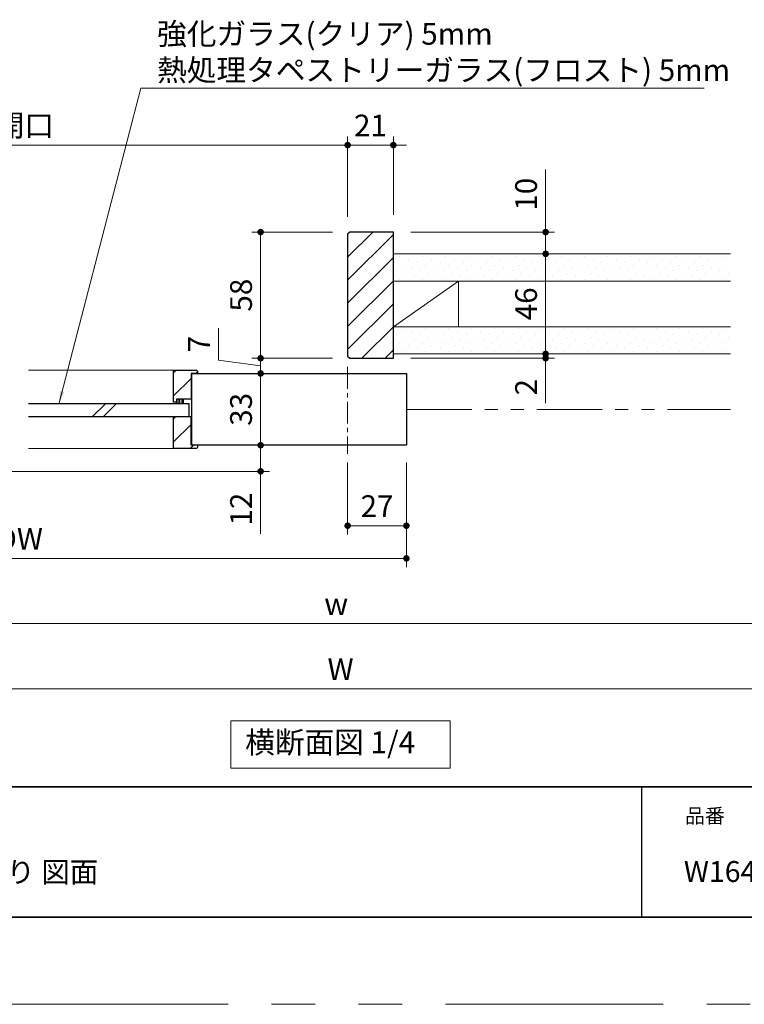
# Model space of a CAD drawing. Extents: x -60839 to -58226, y 2022 to 3236.
# Drawn here: x -60041 to -59708, y 2035 to 2488 of the extents above; entities that cross this region are included whole.
import ezdxf

# ---------------------------------------------------------------- set-up
doc = ezdxf.new("R2010")
doc.units = 0
doc.header["$LTSCALE"] = 80
doc.header["$MEASUREMENT"] = 0
for name, pattern in [('CENTER', [2, 1.25, -0.25, 0.25, -0.25]), ('HIDDEN', [0.375, 0.25, -0.125]), ('PHANTOM', [2.5, 1.25, -0.25, 0.25, -0.25, 0.25, -0.25])]:
    doc.linetypes.add(name, pattern=pattern)
doc.layers.get('0').update_dxf_attribs({"linetype": 'CONTINUOUS'})
doc.layers.get('DEFPOINTS').update_dxf_attribs({"linetype": 'CONTINUOUS'})
for name, color, linetype, lineweight in [('ハッチング', 6, 'CONTINUOUS', 9), ('中心線', 3, 'CENTER', 9), ('二点鎖線', 4, 'PHANTOM', 9), ('図面枠', 7, 'CONTINUOUS', 35), ('寸法線', 3, 'CONTINUOUS', 13), ('点線(水)', 4, 'HIDDEN', 9), ('線(水)', 4, 'CONTINUOUS', 9), ('線(白)', 7, 'CONTINUOUS', 30), ('線(黄)', 2, 'CONTINUOUS', 15)]:
    doc.layers.add(name, color=color, linetype=linetype, lineweight=lineweight)
doc.layers.add('陰線', color=4, linetype='PHANTOM', lineweight=9, plot=False)
doc.styles.add('1／2', font='MS Gothic.ttf', dxfattribs={"height": 7})
doc.styles.add('sanwa1', font='romans.shx', dxfattribs={"height": 10, "bigfont": 'extfont2.shx'})
doc.dimstyles.new('1／2$7', dxfattribs={"dimtxt": 7, "dimasz": 6, "dimexe": 2, "dimexo": 2, "dimgap": 1.4, "dimtad": 1, "dimdsep": 46, "dimtxsty": '1／2', "dimblk": 'DOT', "dimcen": 0, "dimclrd": 3, "dimclre": 3, "dimclrt": 2, "dimadec": 0, "dimazin": 0, "dimtfac": 1, "dimtix": 1, "dimtmove": 0, "dimatfit": 3, "dimfxl": 1, "dimtolj": 1, "dimtzin": 0, "dimlwd": 9, "dimlwe": 9, "dimarcsym": 0})
doc.dimstyles.new('sanwa1', dxfattribs={"dimscale": 0.05, "dimtxt": 10, "dimasz": 45, "dimexe": 20, "dimexo": 20, "dimgap": 30, "dimtad": 1, "dimdsep": 46, "dimtxsty": 'sanwa1', "dimblk1": 'DOT', "dimblk2": 'DOT', "dimsah": 1, "dimcen": 0.15, "dimclrd": 256, "dimclre": 256, "dimclrt": 256, "dimadec": 0, "dimazin": 0, "dimtfac": 1, "dimtix": 1, "dimtmove": 0, "dimatfit": 0, "dimldrblk": 'DOT', "dimfxl": 1, "dimtolj": 1, "dimtzin": 0, "dimlwd": 13, "dimlwe": 13, "dimarcsym": 1})
pattern_1 = [(45, (-109.511, -32.363), (-5.3033009, 5.3033009), [])]

# ---------------------------------------------------------------- blocks, each defined once
blk = doc.blocks.new('_DOT')
at = {"color": 0, "linetype": 'ByBlock'}
blk.add_line((-0.5, 0), (-1, 0), dxfattribs=at)
at = {"color": 0, "linetype": 'ByBlock', "const_width": 0.5}
blk.add_lwpolyline([(-0.25, 0, 1), (0.25, 0, 1)], format="xyb", close=True, dxfattribs=at)
blk = doc.blocks.new('*D83')
at = {"layer": 'DEFPOINTS', "color": 0, "ltscale": 3, "transparency": 16777216}
for p in [(-59890.27, 2429.87), (-60214.75, 2388.87), (-59890.27, 2388.87)]:
    blk.add_point(p, dxfattribs=at)
at = {"layer": '寸法線', "ltscale": 3, "transparency": 16777216}
for p, q in [((-60214.75, 2396.87), (-60214.75, 2433.87)), ((-59890.27, 2396.87), (-59890.27, 2433.87)), ((-60211.75, 2429.87), (-59893.27, 2429.87))]:
    blk.add_line(p, q, dxfattribs=at)
at = {"layer": '寸法線', "ltscale": 3, "transparency": 16777216, "xscale": 3, "yscale": 3, "zscale": 3, "rotation": 180}
blk.add_blockref('_DOT', (-60214.75, 2429.87), dxfattribs=at)
at = {"layer": '寸法線', "ltscale": 3, "transparency": 16777216, "xscale": 3, "yscale": 3, "zscale": 3}
blk.add_blockref('_DOT', (-59890.27, 2429.87), dxfattribs=at)
at = {"layer": '寸法線', "ltscale": 3, "transparency": 16777216, "insert": (-60052.51, 2438.87), "char_height": 10, "attachment_point": 5, "style": 'sanwa1'}
blk.add_mtext('\\A1;{\\C3;有効開口}', dxfattribs=at)
blk = doc.blocks.new('*D84')
at = {"layer": 'DEFPOINTS', "color": 0, "ltscale": 3, "transparency": 16777216}
for p in [(-59869.27, 2429.87), (-59890.27, 2388.87), (-59869.27, 2389.87)]:
    blk.add_point(p, dxfattribs=at)
at = {"layer": '寸法線', "ltscale": 3, "transparency": 16777216}
for p, q in [((-59890.27, 2396.87), (-59890.27, 2433.87)), ((-59869.27, 2397.87), (-59869.27, 2433.87)), ((-59893.27, 2429.87), (-59896.27, 2429.87)), ((-59890.27, 2429.87), (-59869.27, 2429.87)), ((-59866.27, 2429.87), (-59863.27, 2429.87))]:
    blk.add_line(p, q, dxfattribs=at)
at = {"layer": '寸法線', "ltscale": 3, "transparency": 16777216, "xscale": 3, "yscale": 3, "zscale": 3}
blk.add_blockref('_DOT', (-59890.27, 2429.87), dxfattribs=at)
at = {"layer": '寸法線', "ltscale": 3, "transparency": 16777216, "xscale": 3, "yscale": 3, "zscale": 3, "rotation": 180}
blk.add_blockref('_DOT', (-59869.27, 2429.87), dxfattribs=at)
at = {"layer": '寸法線', "ltscale": 3, "transparency": 16777216, "insert": (-59879.77, 2438.87), "char_height": 10, "attachment_point": 5, "style": 'sanwa1'}
blk.add_mtext('\\A1;21', dxfattribs=at)
blk = doc.blocks.new('*D86')
at = {"layer": 'DEFPOINTS', "color": 0, "ltscale": 3, "transparency": 16777216}
for p in [(-59889.27, 2389.87), (-59930.27, 2331.87), (-59889.27, 2331.87)]:
    blk.add_point(p, dxfattribs=at)
at = {"layer": '寸法線', "ltscale": 3, "transparency": 16777216}
for p, q in [((-59897.27, 2389.87), (-59934.27, 2389.87)), ((-59930.27, 2386.87), (-59930.27, 2334.87)), ((-59897.27, 2331.87), (-59934.27, 2331.87))]:
    blk.add_line(p, q, dxfattribs=at)
at = {"layer": '寸法線', "ltscale": 3, "transparency": 16777216, "xscale": 3, "yscale": 3, "zscale": 3}
for p, rotation in [((-59930.27, 2389.87), 90), ((-59930.27, 2331.87), 270)]:
    blk.add_blockref('_DOT', p, dxfattribs=dict(at, rotation=rotation))
at = {"layer": '寸法線', "ltscale": 3, "transparency": 16777216, "insert": (-59939.27, 2360.87), "char_height": 10, "attachment_point": 5, "rotation": 90, "style": 'sanwa1'}
blk.add_mtext('\\A1;58', dxfattribs=at)
blk = doc.blocks.new('*D88')
at = {"layer": 'DEFPOINTS', "color": 0, "ltscale": 3, "transparency": 16777216}
for p in [(-59889.27, 2331.87), (-59930.27, 2324.87), (-59863.27, 2324.87)]:
    blk.add_point(p, dxfattribs=at)
at = {"layer": '寸法線', "ltscale": 3, "transparency": 16777216}
for p, q in [((-59949.59, 2331.05), (-59949.59, 2345.72)), ((-59930.27, 2334.87), (-59930.27, 2337.87)), ((-59897.27, 2331.87), (-59934.27, 2331.87)), ((-59930.27, 2331.87), (-59930.27, 2324.87)), ((-59930.27, 2331.87), (-59930.27, 2324.87)), ((-59930.27, 2328.37), (-59949.59, 2331.05)), ((-59871.27, 2324.87), (-59934.27, 2324.87)), ((-59930.27, 2321.87), (-59930.27, 2318.87))]:
    blk.add_line(p, q, dxfattribs=at)
at = {"layer": '寸法線', "ltscale": 3, "transparency": 16777216, "xscale": 3, "yscale": 3, "zscale": 3}
for p, rotation in [((-59930.27, 2331.87), 270), ((-59930.27, 2324.87), 90)]:
    blk.add_blockref('_DOT', p, dxfattribs=dict(at, rotation=rotation))
at = {"layer": '寸法線', "ltscale": 3, "transparency": 16777216, "insert": (-59958.59, 2338.38), "char_height": 10, "attachment_point": 5, "rotation": 90, "style": 'sanwa1'}
blk.add_mtext('\\A1;7', dxfattribs=at)
blk = doc.blocks.new('*D89')
at = {"layer": 'DEFPOINTS', "color": 0, "ltscale": 3, "transparency": 16777216}
for p in [(-59890.27, 2291.87), (-59863.27, 2291.87), (-59863.27, 2254.87)]:
    blk.add_point(p, dxfattribs=at)
at = {"layer": '寸法線', "ltscale": 3, "transparency": 16777216}
for p, q in [((-59890.27, 2283.87), (-59890.27, 2250.87)), ((-59863.27, 2283.87), (-59863.27, 2250.87)), ((-59887.27, 2254.87), (-59866.27, 2254.87))]:
    blk.add_line(p, q, dxfattribs=at)
at = {"layer": '寸法線', "ltscale": 3, "transparency": 16777216, "xscale": 3, "yscale": 3, "zscale": 3, "rotation": 180}
blk.add_blockref('_DOT', (-59890.27, 2254.87), dxfattribs=at)
at = {"layer": '寸法線', "ltscale": 3, "transparency": 16777216, "xscale": 3, "yscale": 3, "zscale": 3}
blk.add_blockref('_DOT', (-59863.27, 2254.87), dxfattribs=at)
at = {"layer": '寸法線', "ltscale": 3, "transparency": 16777216, "insert": (-59876.77, 2263.87), "char_height": 10, "attachment_point": 5, "style": 'sanwa1'}
blk.add_mtext('\\A1;27', dxfattribs=at)
blk = doc.blocks.new('*D110')
at = {"layer": 'DEFPOINTS', "color": 0, "ltscale": 3, "transparency": 16777216}
for p in [(-60218.75, 2279.87), (-59863.27, 2279.87), (-59863.27, 2239.87)]:
    blk.add_point(p, dxfattribs=at)
at = {"layer": '寸法線', "ltscale": 3, "transparency": 16777216}
for p, q in [((-60218.75, 2271.87), (-60218.75, 2235.87)), ((-59863.27, 2271.87), (-59863.27, 2235.87)), ((-60215.75, 2239.87), (-59866.27, 2239.87))]:
    blk.add_line(p, q, dxfattribs=at)
at = {"layer": '寸法線', "ltscale": 3, "transparency": 16777216, "xscale": 3, "yscale": 3, "zscale": 3, "rotation": 180}
blk.add_blockref('_DOT', (-60218.75, 2239.87), dxfattribs=at)
at = {"layer": '寸法線', "ltscale": 3, "transparency": 16777216, "xscale": 3, "yscale": 3, "zscale": 3}
blk.add_blockref('_DOT', (-59863.27, 2239.87), dxfattribs=at)
at = {"layer": '寸法線', "ltscale": 3, "transparency": 16777216, "insert": (-60041.01, 2248.87), "char_height": 10, "attachment_point": 5, "style": 'sanwa1'}
blk.add_mtext('\\A1;DW', dxfattribs=at)
blk = doc.blocks.new('*D113')
at = {"layer": 'DEFPOINTS', "color": 0, "ltscale": 3, "transparency": 16777216}
for p in [(-59869.27, 2389.87), (-59869.27, 2379.87), (-59799.27, 2379.87)]:
    blk.add_point(p, dxfattribs=at)
at = {"layer": '寸法線', "ltscale": 3, "transparency": 16777216}
for p, q in [((-59799.27, 2392.87), (-59799.27, 2418.63)), ((-59861.27, 2389.87), (-59795.27, 2389.87)), ((-59799.27, 2379.87), (-59799.27, 2389.87)), ((-59861.27, 2379.87), (-59795.27, 2379.87)), ((-59799.27, 2376.87), (-59799.27, 2373.87))]:
    blk.add_line(p, q, dxfattribs=at)
at = {"layer": '寸法線', "ltscale": 3, "transparency": 16777216, "xscale": 3, "yscale": 3, "zscale": 3}
for p, rotation in [((-59799.27, 2389.87), 270), ((-59799.27, 2379.87), 90)]:
    blk.add_blockref('_DOT', p, dxfattribs=dict(at, rotation=rotation))
at = {"layer": '寸法線', "ltscale": 3, "transparency": 16777216, "insert": (-59808.27, 2407.25), "char_height": 10, "attachment_point": 5, "rotation": 90, "style": 'sanwa1'}
blk.add_mtext('\\A1;10', dxfattribs=at)
blk = doc.blocks.new('*D114')
at = {"layer": 'DEFPOINTS', "color": 0, "ltscale": 3, "transparency": 16777216}
for p in [(-59869.27, 2333.87), (-59869.27, 2331.87), (-59799.27, 2331.87)]:
    blk.add_point(p, dxfattribs=at)
at = {"layer": '寸法線', "ltscale": 3, "transparency": 16777216}
for p, q in [((-59799.27, 2336.87), (-59799.27, 2339.87)), ((-59861.27, 2333.87), (-59795.27, 2333.87)), ((-59861.27, 2331.87), (-59795.27, 2331.87)), ((-59799.27, 2333.87), (-59799.27, 2331.87)), ((-59799.27, 2328.87), (-59799.27, 2311.2))]:
    blk.add_line(p, q, dxfattribs=at)
at = {"layer": '寸法線', "ltscale": 3, "transparency": 16777216, "xscale": 3, "yscale": 3, "zscale": 3}
for p, rotation in [((-59799.27, 2333.87), 270), ((-59799.27, 2331.87), 90)]:
    blk.add_blockref('_DOT', p, dxfattribs=dict(at, rotation=rotation))
at = {"layer": '寸法線', "ltscale": 3, "transparency": 16777216, "insert": (-59808.27, 2318.54), "char_height": 10, "attachment_point": 5, "rotation": 90, "style": 'sanwa1'}
blk.add_mtext('\\A1;2', dxfattribs=at)
blk = doc.blocks.new('*D118')
at = {"layer": 'DEFPOINTS', "color": 0, "ltscale": 3, "transparency": 16777216}
for p in [(-59863.27, 2324.87), (-59930.27, 2291.87), (-59863.27, 2291.87)]:
    blk.add_point(p, dxfattribs=at)
at = {"layer": '寸法線', "ltscale": 3, "transparency": 16777216}
for p, q in [((-59871.27, 2324.87), (-59934.27, 2324.87)), ((-59930.27, 2321.87), (-59930.27, 2294.87)), ((-59871.27, 2291.87), (-59934.27, 2291.87))]:
    blk.add_line(p, q, dxfattribs=at)
at = {"layer": '寸法線', "ltscale": 3, "transparency": 16777216, "xscale": 3, "yscale": 3, "zscale": 3}
for p, rotation in [((-59930.27, 2324.87), 90), ((-59930.27, 2291.87), 270)]:
    blk.add_blockref('_DOT', p, dxfattribs=dict(at, rotation=rotation))
at = {"layer": '寸法線', "ltscale": 3, "transparency": 16777216, "insert": (-59939.27, 2308.37), "char_height": 10, "attachment_point": 5, "rotation": 90, "style": 'sanwa1'}
blk.add_mtext('\\A1;33', dxfattribs=at)
blk = doc.blocks.new('*D119')
at = {"layer": 'DEFPOINTS', "color": 0, "ltscale": 3, "transparency": 16777216}
for p in [(-59799.27, 2379.87), (-59813.03, 2333.87), (-59799.27, 2333.87)]:
    blk.add_point(p, dxfattribs=at)
at = {"layer": '寸法線', "ltscale": 3, "transparency": 16777216}
for p, q in [((-59807.27, 2379.87), (-59803.27, 2379.87)), ((-59799.27, 2376.87), (-59799.27, 2336.87)), ((-59805.03, 2333.87), (-59795.27, 2333.87))]:
    blk.add_line(p, q, dxfattribs=at)
at = {"layer": '寸法線', "ltscale": 3, "transparency": 16777216, "xscale": 3, "yscale": 3, "zscale": 3}
for p, rotation in [((-59799.27, 2379.87), 90), ((-59799.27, 2333.87), 270)]:
    blk.add_blockref('_DOT', p, dxfattribs=dict(at, rotation=rotation))
at = {"layer": '寸法線', "ltscale": 3, "transparency": 16777216, "insert": (-59808.27, 2356.87), "char_height": 10, "attachment_point": 5, "rotation": 90, "style": 'sanwa1'}
blk.add_mtext('\\A1;46', dxfattribs=at)
blk = doc.blocks.new('*D122')
at = {"layer": 'DEFPOINTS', "color": 0, "ltscale": 3, "transparency": 16777216}
for p in [(-60218.75, 2279.87), (-59572.32, 2280.87), (-59572.32, 2209.87)]:
    blk.add_point(p, dxfattribs=at)
at = {"layer": '寸法線', "ltscale": 3, "transparency": 16777216}
for p, q in [((-59572.32, 2272.87), (-59572.32, 2205.87)), ((-60218.75, 2271.87), (-60218.75, 2205.87)), ((-60215.75, 2209.87), (-59575.32, 2209.87))]:
    blk.add_line(p, q, dxfattribs=at)
at = {"layer": '寸法線', "ltscale": 3, "transparency": 16777216, "xscale": 3, "yscale": 3, "zscale": 3, "rotation": 180}
blk.add_blockref('_DOT', (-60218.75, 2209.87), dxfattribs=at)
at = {"layer": '寸法線', "ltscale": 3, "transparency": 16777216, "xscale": 3, "yscale": 3, "zscale": 3}
blk.add_blockref('_DOT', (-59572.32, 2209.87), dxfattribs=at)
at = {"layer": '寸法線', "ltscale": 3, "transparency": 16777216, "insert": (-59895.53, 2218.87), "char_height": 10, "attachment_point": 5, "style": 'sanwa1'}
blk.add_mtext('\\A1;w', dxfattribs=at)
blk = doc.blocks.new('*D123')
at = {"layer": 'DEFPOINTS', "color": 0, "ltscale": 3, "transparency": 16777216}
for p in [(-60235.75, 2279.87), (-59551.32, 2279.87), (-59551.32, 2179.87)]:
    blk.add_point(p, dxfattribs=at)
at = {"layer": '寸法線', "ltscale": 3, "transparency": 16777216}
for p, q in [((-60235.75, 2271.87), (-60235.75, 2175.87)), ((-59551.32, 2271.87), (-59551.32, 2175.87)), ((-60232.75, 2179.87), (-59554.32, 2179.87))]:
    blk.add_line(p, q, dxfattribs=at)
at = {"layer": '寸法線', "ltscale": 3, "transparency": 16777216, "xscale": 3, "yscale": 3, "zscale": 3, "rotation": 180}
blk.add_blockref('_DOT', (-60235.75, 2179.87), dxfattribs=at)
at = {"layer": '寸法線', "ltscale": 3, "transparency": 16777216, "xscale": 3, "yscale": 3, "zscale": 3}
blk.add_blockref('_DOT', (-59551.32, 2179.87), dxfattribs=at)
at = {"layer": '寸法線', "ltscale": 3, "transparency": 16777216, "insert": (-59893.53, 2188.87), "char_height": 10, "attachment_point": 5, "style": 'sanwa1'}
blk.add_mtext('\\A1;W', dxfattribs=at)
blk = doc.blocks.new('*D128')
at = {"layer": 'DEFPOINTS', "color": 0, "ltscale": 3, "transparency": 16777216}
for p in [(-59930.27, 2291.87), (-59930.27, 2291.87), (-60219.75, 2279.87)]:
    blk.add_point(p, dxfattribs=at)
at = {"layer": '寸法線', "ltscale": 3, "transparency": 16777216}
for p, q in [((-59930.27, 2294.87), (-59930.27, 2297.87)), ((-59938.27, 2291.87), (-59934.27, 2291.87)), ((-59930.27, 2291.87), (-59930.27, 2279.87)), ((-60211.75, 2279.87), (-59926.27, 2279.87)), ((-59930.27, 2276.87), (-59930.27, 2251.11))]:
    blk.add_line(p, q, dxfattribs=at)
at = {"layer": '寸法線', "ltscale": 3, "transparency": 16777216, "xscale": 3, "yscale": 3, "zscale": 3}
for p, rotation in [((-59930.27, 2291.87), 270), ((-59930.27, 2279.87), 90)]:
    blk.add_blockref('_DOT', p, dxfattribs=dict(at, rotation=rotation))
at = {"layer": '寸法線', "ltscale": 3, "transparency": 16777216, "insert": (-59939.27, 2262.49), "char_height": 10, "attachment_point": 5, "rotation": 90, "style": 'sanwa1'}
blk.add_mtext('\\A1;12', dxfattribs=at)

msp = doc.modelspace()

# ---------------------------------------------------------------- hatches: boundary and pattern name
at = {"layer": 'ハッチング'}
h = msp.add_hatch(dxfattribs=at)
h.set_pattern_fill('LINE', color=256, scale=60, angle=45, style=0)
h.set_pattern_definition([(45, (236.0035, -31.915), (-5.3033009, 5.3033009), [])])
h.paths.add_polyline_path([(-59869.2684, 2389.8701), (-59889.2684, 2389.8701), (-59890.2684, 2388.8701), (-59890.2684, 2332.8701), (-59889.2684, 2331.8701), (-59869.2684, 2331.8701)])
at = {"layer": 'ハッチング', "ltscale": 3}
h = msp.add_hatch(dxfattribs=at)
h.set_pattern_fill('DOTS', color=6, scale=60, angle=45)
h.set_pattern_definition([(45, (0, -26.3454), (-1.32582521, 3.97747564), [0, -3.75])])
h.paths.add_polyline_path([(-59714.2958, 2379.8701), (-59869.2684, 2379.8701), (-59869.2684, 2367.3701), (-59714.2958, 2367.3701)])
h = msp.add_hatch(dxfattribs=at)
h.set_pattern_fill('DOTS', color=6, scale=60, angle=45)
h.set_pattern_definition([(45, (0, 18.6546), (-1.32582521, 3.97747564), [0, -3.75])])
h.paths.add_polyline_path([(-59714.2958, 2346.3701), (-59869.2684, 2346.3701), (-59869.2684, 2333.8701), (-59714.2958, 2333.8701)])
h = msp.add_hatch(dxfattribs=at)
h.set_pattern_fill('LINE', color=6, scale=60, angle=45)
h.set_pattern_definition(pattern_1)
h.paths.add_polyline_path([(-59970.2684, 2326.3701), (-59959.7684, 2326.3701), (-59959.2684, 2325.8701), (-59959.2684, 2324.8701), (-59962.2684, 2324.8701), (-59962.2684, 2313.1701), (-59968.7684, 2313.1701), (-59968.7684, 2311.6701), (-59970.2684, 2311.6701)])
h = msp.add_hatch(dxfattribs=at)
h.set_pattern_fill('LINE', color=6, scale=60, angle=45)
h.set_pattern_definition(pattern_1)
h.paths.add_polyline_path([(-59962.2684, 2305.0701), (-59970.2684, 2305.0701), (-59970.2684, 2290.3701), (-59959.7684, 2290.3701), (-59959.2684, 2290.8701), (-59959.2684, 2291.8701), (-59962.2684, 2291.8701)])
at = {"layer": '点線(水)', "ltscale": 3}
h = msp.add_hatch(dxfattribs=at)
h.set_pattern_fill('LINE', color=6, scale=5, angle=90)
h.set_pattern_definition([(90, (186.26625, -7.5507), (-0.625, 0), [])])
h.paths.add_polyline_path([(-59968.7684, 2311.0701), (-59968.7684, 2313.1701), (-59965.7684, 2313.1701), (-59965.7684, 2311.0701)])

# ---------------------------------------------------------------- linework, layer by layer
msp.add_line((-59755.2415, 2134.8457), (-59755.2415, 2074.8457))
at = {"layer": '中心線', "ltscale": 0.1}
msp.add_line((-59890.2684, 2327.8701), (-59890.2684, 2287.8701), dxfattribs=at)
at = {"layer": '二点鎖線', "ltscale": 0.3}
msp.add_line((-59863.2684, 2308.3701), (-59714.2958, 2308.3701), dxfattribs=at)
at = {"layer": '図面枠'}
for p, q in [((-60785.2415, 2134.8457), (-59185.2415, 2134.8457)), ((-60785.2415, 2074.8457), (-59185.2415, 2074.8457))]:
    msp.add_line(p, q, dxfattribs=at)
at = {"layer": '線(水)'}
for p, q in [((-59970.2684, 2326.3701), (-60037.007, 2326.3701)), ((-59970.2684, 2290.3701), (-60037.007, 2290.3701))]:
    msp.add_line(p, q, dxfattribs=at)
at = {"layer": '線(水)', "ltscale": 3}
for p, q in [((-59965.7684, 2313.1701), (-59965.7684, 2311.0701)), ((-60007.4701, 2305.0701), (-60001.4701, 2311.0701)), ((-60002.4701, 2305.0701), (-59996.4701, 2311.0701)), ((-59968.7684, 2311.6701), (-59968.7684, 2311.0701))]:
    msp.add_line(p, q, dxfattribs=at)
at = {"layer": '線(白)', "ltscale": 3}
for p, q in [((-59889.2684, 2389.8701), (-59890.2684, 2388.8701)), ((-59890.2684, 2388.8701), (-59890.2684, 2332.8701)), ((-59869.2684, 2389.8701), (-59889.2684, 2389.8701)), ((-59869.2684, 2331.8701), (-59869.2684, 2389.8701)), ((-59890.2684, 2332.8701), (-59889.2684, 2331.8701)), ((-59889.2684, 2331.8701), (-59869.2684, 2331.8701)), ((-59869.2684, 2333.8701), (-59869.2684, 2333.8701)), ((-59970.2684, 2311.6701), (-59970.2684, 2326.3701)), ((-59970.2684, 2326.3701), (-59959.7684, 2326.3701)), ((-59962.2684, 2324.8701), (-59863.2684, 2324.8701)), ((-59959.2684, 2324.8701), (-59962.2684, 2324.8701)), ((-59962.2684, 2324.8701), (-59962.2684, 2313.1701)), ((-59962.0184, 2324.8701), (-59962.0184, 2291.8701)), ((-59959.7684, 2326.3701), (-59959.2684, 2325.8701)), ((-59959.2684, 2325.8701), (-59959.2684, 2324.8701)), ((-59863.2684, 2324.8701), (-59863.2684, 2291.8701)), ((-59968.7684, 2311.6701), (-59968.7684, 2313.1701)), ((-59968.7684, 2313.1701), (-59962.2684, 2313.1701)), ((-59968.7684, 2311.6701), (-59968.7684, 2313.1701)), ((-59968.7684, 2313.1701), (-59965.7684, 2313.1701)), ((-60037.007, 2311.0701), (-59963.2684, 2311.0701)), ((-59968.7684, 2311.6701), (-59970.2684, 2311.6701)), ((-59963.2684, 2311.0701), (-59963.2684, 2305.0701)), ((-60037.007, 2305.0701), (-59962.2684, 2305.0701)), ((-59970.2684, 2290.3701), (-59970.2684, 2305.0701)), ((-59970.2684, 2305.0701), (-59962.2684, 2305.0701)), ((-59962.2684, 2291.8701), (-59962.2684, 2305.0701)), ((-59863.2684, 2291.8701), (-59962.2684, 2291.8701)), ((-59959.2684, 2291.8701), (-59962.2684, 2291.8701)), ((-59959.7684, 2290.3701), (-59959.2684, 2290.8701)), ((-59959.2684, 2291.8701), (-59959.2684, 2290.8701)), ((-59959.7684, 2290.3701), (-59970.2684, 2290.3701))]:
    msp.add_line(p, q, dxfattribs=at)
at = {"layer": '線(黄)', "ltscale": 3}
for p, q in [((-59869.2684, 2379.8701), (-59714.2958, 2379.8701)), ((-59839.2684, 2367.3701), (-59869.2684, 2346.3701)), ((-59869.2684, 2367.3701), (-59714.2958, 2367.3701)), ((-59839.2684, 2367.3701), (-59839.2684, 2346.3701)), ((-59869.2684, 2346.3701), (-59714.2958, 2346.3701)), ((-59869.2684, 2333.8701), (-59714.2958, 2333.8701))]:
    msp.add_line(p, q, dxfattribs=at)
msp.add_lwpolyline([(-59943.9034, 2165.2451), (-59843.1579, 2165.2451), (-59843.1579, 2143.4103), (-59943.9034, 2143.4103)], close=True, dxfattribs=at)
at = {"layer": '陰線'}
msp.add_line((-59145.2415, 2034.8457), (-60825.2415, 2034.8457), dxfattribs=at)

# ---------------------------------------------------------------- texts
at = {"layer": '図面枠', "linetype": 'Continuous', "style": 'sanwa1'}
for s, p in [('ノッポ H2100・2400 W1645・1745   D110 片引き戸 ガラス入り 図面', (-60406.0373, 2090.8457)), ('W1645×H2100×D110\u3000他', (-59735.7366, 2091.1039))]:
    msp.add_text(s, height=9.6, dxfattribs=at).set_placement(p)
at = {"layer": '図面枠', "insert": (-59735.2415, 2124.8457), "char_height": 6.72, "attachment_point": 1, "line_spacing_factor": 2.243545, "style": 'sanwa1'}
msp.add_mtext('品番', dxfattribs=at)
at = {"layer": '線(黄)', "ltscale": 3, "insert": (-59937.3756, 2154.0031), "char_height": 10, "attachment_point": 4, "line_spacing_factor": 1.27449, "style": 'sanwa1'}
msp.add_mtext('横断面図 1/4', dxfattribs=at)

# ---------------------------------------------------------------- dimensions: what is measured, and where the dimension line sits
at = {"layer": '寸法線', "ltscale": 3}
for base, p1, p2, text, override, picture, middle in [((-59890.2684, 2429.8701), (-60214.7456, 2388.8701), (-59890.2684, 2388.8701), '{\\C3;有効開口}', {"dimscale": 1, "dimtxt": 8, "dimasz": 3, "dimexe": 4, "dimexo": 8, "dimgap": 4, "dimtix": 0, "dimtmove": 1, "dimlwd": -1, "dimlwe": -1}, '*D83', (-60052.507, 2438.8701)), ((-59551.3232, 2179.8701), (-60235.7456, 2279.8701), (-59551.3232, 2279.8701), 'W', {"dimscale": 1, "dimtxt": 8, "dimasz": 3, "dimexe": 4, "dimexo": 8, "dimgap": 4, "dimlwd": -1, "dimlwe": -1}, '*D123', (-59893.5344, 2188.8701)), ((-59572.3232, 2209.8701), (-60218.7456, 2279.8701), (-59572.3232, 2280.8701), 'w', {"dimscale": 1, "dimtxt": 8, "dimasz": 3, "dimexe": 4, "dimexo": 8, "dimgap": 4, "dimtmove": 1, "dimlwd": -1, "dimlwe": -1}, '*D122', (-59895.5344, 2218.8701)), ((-59863.2684, 2239.8701), (-60218.7456, 2279.8701), (-59863.2684, 2279.8701), 'DW', {"dimscale": 1, "dimtxt": 8, "dimasz": 3, "dimexe": 4, "dimexo": 8, "dimgap": 4, "dimlwd": -1, "dimlwe": -1}, '*D110', (-60041.007, 2248.8701))]:
    dim = msp.add_linear_dim(base=base, p1=p1, p2=p2, text=text, dimstyle='sanwa1', override=override, dxfattribs=at)
    dim.commit()
    dim.dimension.update_dxf_attribs({"geometry": picture, "text_midpoint": middle})
for base, p1, p2, override, picture, middle in [((-59869.2684, 2429.8701), (-59890.2684, 2388.8701), (-59869.2684, 2389.8701), {"dimscale": 1, "dimtxt": 8, "dimasz": 3, "dimexe": 4, "dimexo": 8, "dimgap": 4, "dimtix": 1, "dimlwd": -1, "dimlwe": -1}, '*D84', (-59879.7684, 2438.8701)), ((-59863.2684, 2254.8701), (-59890.2684, 2291.8701), (-59863.2684, 2291.8701), {"dimscale": 1, "dimtxt": 8, "dimasz": 3, "dimexe": 4, "dimexo": 8, "dimgap": 4, "dimlwd": -1, "dimlwe": -1}, '*D89', (-59876.7684, 2263.8701))]:
    dim = msp.add_linear_dim(base=base, p1=p1, p2=p2, dimstyle='sanwa1', override=override, dxfattribs=at)
    dim.commit()
    dim.dimension.update_dxf_attribs({"geometry": picture, "text_midpoint": middle})
for base, p1, p2, override, picture, middle in [((-59799.2684, 2379.8701), (-59869.2684, 2389.8701), (-59869.2684, 2379.8701), {"dimscale": 1, "dimtxt": 8, "dimasz": 3, "dimexe": 4, "dimexo": 8, "dimgap": 4, "dimjust": 1, "dimtix": 0, "dimlwd": -1, "dimlwe": -1}, '*D113', (-59808.2684, 2407.2511)), ((-59930.2684, 2331.8701), (-59889.2684, 2389.8701), (-59889.2684, 2331.8701), {"dimscale": 1, "dimtxt": 8, "dimasz": 3, "dimexe": 4, "dimexo": 8, "dimgap": 4, "dimlwd": -1, "dimlwe": -1}, '*D86', (-59939.2684, 2360.8701)), ((-59799.2684, 2333.8701), (-59799.2684, 2379.8701), (-59813.031, 2333.8701), {"dimscale": 1, "dimtxt": 8, "dimasz": 3, "dimexe": 4, "dimexo": 8, "dimgap": 4, "dimtix": 0, "dimlwd": -1, "dimlwe": -1}, '*D119', (-59808.2684, 2356.8701)), ((-59799.2684, 2331.8701), (-59869.2684, 2333.8701), (-59869.2684, 2331.8701), {"dimscale": 1, "dimtxt": 8, "dimasz": 3, "dimexe": 4, "dimexo": 8, "dimgap": 4, "dimtix": 0, "dimlwd": -1, "dimlwe": -1}, '*D114', (-59808.2684, 2318.5368)), ((-59930.2684, 2291.8701), (-59863.2684, 2324.8701), (-59863.2684, 2291.8701), {"dimscale": 1, "dimtxt": 8, "dimasz": 3, "dimexe": 4, "dimexo": 8, "dimgap": 4, "dimlwd": -1, "dimlwe": -1}, '*D118', (-59939.2684, 2308.3701)), ((-59930.2684, 2291.8701), (-60219.7456, 2279.8701), (-59930.2684, 2291.8701), {"dimscale": 1, "dimtxt": 8, "dimasz": 3, "dimexe": 4, "dimexo": 8, "dimgap": 4, "dimjust": 1, "dimtix": 0, "dimlwd": -1, "dimlwe": -1}, '*D128', (-59939.2684, 2262.4892))]:
    dim = msp.add_linear_dim(base=base, p1=p1, p2=p2, angle=90, dimstyle='sanwa1', override=override, dxfattribs=at)
    dim.commit()
    dim.dimension.update_dxf_attribs({"geometry": picture, "text_midpoint": middle})
dim = msp.add_linear_dim(base=(-59930.2684, 2324.8701), p1=(-59889.2684, 2331.8701), p2=(-59863.2684, 2324.8701), angle=90, dimstyle='sanwa1', override={"dimscale": 1, "dimtxt": 8, "dimasz": 3, "dimexe": 4, "dimexo": 8, "dimgap": 4, "dimtmove": 1, "dimlwd": -1, "dimlwe": -1}, dxfattribs=at)
dim.commit()
dim.dimension.update_dxf_attribs({"geometry": '*D88', "text_midpoint": (-59949.5942, 2335.0498), "dimtype": 160})

# ---------------------------------------------------------------- leaders
at = {"layer": '寸法線', "ltscale": 3, "annotation_type": 0, "has_hookline": 1, "hookline_direction": 0, "text_width": 251.5238}
msp.add_leader([(-60022.9875, 2310.7727), (-59985.2625, 2456.0994), (-59979.2625, 2456.0994)], dimstyle='1／2$7', override={"dimgap": 1.4, "dimtad": 1, "dimtxsty": 'sanwa1'}, dxfattribs=at)

# ---------------------------------------------------------------- next in the draw order: texts
at = {"layer": '寸法線', "ltscale": 3, "insert": (-59977.8625, 2459.3427), "char_height": 10, "attachment_point": 7, "style": 'sanwa1', "bg_fill": 3, "box_fill_scale": 1, "bg_fill_color": 256, "bg_fill_transparency": 0}
msp.add_mtext('\\A1;{\\C3;強化ガラス(クリア) 5mm\\P熱処理タペストリーガラス(フロスト) 5mm}', dxfattribs=at)

doc.saveas('drawing.dxf')
